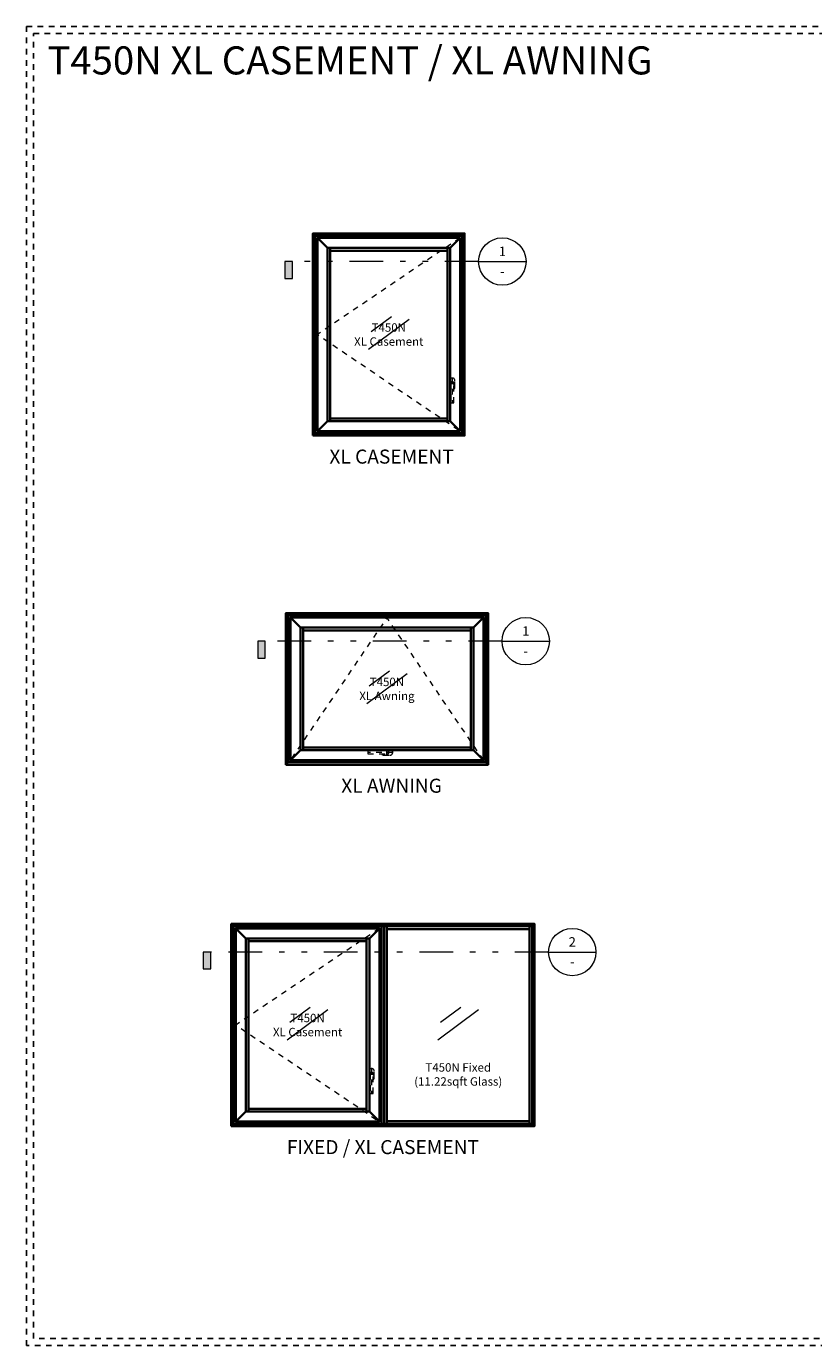
# Model space of a CAD drawing. Units: inches. Extents: x -80 to 989, y -268 to 930.
# Drawn here: x 181 to 195, y 0 to 24 of the extents above; entities that cross this region are included whole.
import ezdxf
from ezdxf.enums import TextEntityAlignment as Align

# ---------------------------------------------------------------- set-up
doc = ezdxf.new("R2010")
doc.units = ezdxf.units.IN
doc.header["$MEASUREMENT"] = 0
for name, pattern in [('DASHDOT', [25.4, 12.7, -6.35, 0, -6.35]), ('DIVIDE2', [0.625, 0.25, -0.125, 0, -0.125, 0, -0.125]), ('HIDDEN', [0.375, 0.25, -0.125]), ('HIDDEN2', [0.1875, 0.125, -0.0625])]:
    doc.linetypes.add(name, pattern=pattern)
doc.layers.get('0').update_dxf_attribs({"color": 1})
doc.layers.add('Construction', color=1, linetype='HIDDEN', plot=False)
doc.layers.add('No Plot', color=30, linetype='HIDDEN2', plot=False)
for name, color, linetype, lineweight in [('DIMENSION', 4, 'Continuous', 18), ('DIMENSION @ 48', 4, 'Continuous', 18), ('Geometry', 7, 'Continuous', 35), ('HARDWARE', 3, 'HIDDEN2', 0), ('Hatch', 252, 'Continuous', 18), ('Operable', 3, 'HIDDEN', 18)]:
    doc.layers.add(name, color=color, linetype=linetype, lineweight=lineweight)
doc.styles.add('ARIAL', font='arial.ttf', dxfattribs={"height": 4})
doc.styles.add('Notes', font='arial.ttf', dxfattribs={"height": 0.125})
doc.styles.add('ROMANS', font='ROMANS')
doc.styles.add('Single Line', font='simplex.shx', dxfattribs={"height": 1})

# ---------------------------------------------------------------- blocks, each defined once
blk = doc.blocks.new('*U496')
at = {"lineweight": 0}
for p, q in [((22.25, 27.02), (12.63, 19.86)), ((18.06, 27.64), (13.24, 24.06))]:
    blk.add_line(p, q, dxfattribs=at)
for points in [[(0.5, 46.14), (0, 46.14), (0, 46.88), (34.88, 46.88), (34.88, 46.14), (34.38, 46.14)], [(0.5, 0.74), (0, 0.74), (0, 46.14), (0.5, 46.14)], [(34.38, 46.14), (34.88, 46.14), (34.88, 0.74), (34.38, 0.74)], [(0.5, 0.74), (0, 0.74), (0, 0), (34.88, 0), (34.88, 0.74), (34.38, 0.74)]]:
    blk.add_lwpolyline(points)
for points in [[(2.89, 2.89), (0.5, 0.5), (0.5, 46.38), (2.89, 43.99)], [(31.99, 43.99), (34.38, 46.38), (0.5, 46.38), (2.89, 43.99)], [(2.89, 43.99), (3.53, 43.99), (3.53, 2.89), (2.89, 2.89)], [(3.53, 43.99), (31.35, 43.99), (31.35, 43.35), (3.53, 43.35)], [(31.99, 2.89), (31.35, 2.89), (31.35, 43.99), (31.99, 43.99)], [(31.99, 2.89), (34.38, 0.5), (34.38, 46.38), (31.99, 43.99)], [(3.53, 3.53), (31.35, 3.53), (31.35, 2.89), (3.53, 2.89)], [(31.99, 2.89), (34.38, 0.5), (0.5, 0.5), (2.89, 2.89)]]:
    blk.add_lwpolyline(points, close=True)
at = {"layer": 'HARDWARE', "linetype": 'HIDDEN2', "ltscale": 0.1}
blk.add_lwpolyline([(32.9, 10.46, 0.241114), (33.16, 10.98), (33.16, 12.46, 1), (31.88, 12.46), (31.88, 10.98, 0.241114), (32.15, 10.46)], format="xyb", dxfattribs=at)
blk.add_lwpolyline([(32.19, 7.19), (32.86, 7.19, 0.414214), (32.9, 7.23), (32.9, 11.82, 1), (32.15, 11.82), (32.15, 7.23, 0.414214)], format="xyb", close=True, dxfattribs=at)
blk.add_arc((32.52, 11.72), 0.472, 322.3415, 217.6585, dxfattribs=at)
at = {"layer": 'Hatch', "linetype": 'DASHDOT', "ltscale": 0.1}
for p, q in [((32.52, 13.18), (32.52, 7.16)), ((33.23, 11.72), (31.81, 11.72))]:
    blk.add_line(p, q, dxfattribs=at)
at = {"layer": 'Operable', "linetype": 'DIVIDE2', "ltscale": 0.25, "flags": 128}
blk.add_lwpolyline([(34.38, 46.38), (0.5, 23.44), (34.38, 0.5)], dxfattribs=at)
at = {"layer": 'No Plot', "insert": (17.44, 23.44), "char_height": 2, "attachment_point": 5, "style": 'Single Line'}
blk.add_mtext_dynamic_manual_height_columns('T450N\\PXL Casement', width=22.421, gutter_width=5, heights=[0], dxfattribs=at)
blk = doc.blocks.new('*U497')
at = {"lineweight": 0}
for p, q in [((28.25, 21.02), (18.63, 13.86)), ((24.06, 21.64), (19.24, 18.06))]:
    blk.add_line(p, q, dxfattribs=at)
for points in [[(0.5, 34.14), (0, 34.14), (0, 34.88), (46.88, 34.88), (46.88, 34.14), (46.38, 34.14)], [(0.5, 0.74), (0, 0.74), (0, 34.14), (0.5, 34.14)], [(46.38, 34.14), (46.88, 34.14), (46.88, 0.74), (46.38, 0.74)], [(0.5, 0.74), (0, 0.74), (0, 0), (46.88, 0), (46.88, 0.74), (46.38, 0.74)]]:
    blk.add_lwpolyline(points)
for points in [[(2.89, 2.89), (0.5, 0.5), (0.5, 34.38), (2.89, 31.99)], [(43.99, 31.99), (46.38, 34.38), (0.5, 34.38), (2.89, 31.99)], [(2.89, 31.99), (3.53, 31.99), (3.53, 2.89), (2.89, 2.89)], [(2.89, 31.99), (43.99, 31.99), (43.99, 2.89), (2.89, 2.89)], [(3.53, 31.99), (43.35, 31.99), (43.35, 31.35), (3.53, 31.35)], [(43.99, 2.89), (43.35, 2.89), (43.35, 31.99), (43.99, 31.99)], [(43.99, 2.89), (46.38, 0.5), (46.38, 34.38), (43.99, 31.99)], [(3.53, 3.53), (43.35, 3.53), (43.35, 2.89), (3.53, 2.89)], [(43.99, 2.89), (46.38, 0.5), (0.5, 0.5), (2.89, 2.89)]]:
    blk.add_lwpolyline(points, close=True)
at = {"layer": 'HARDWARE', "linetype": 'HIDDEN2', "ltscale": 0.1}
blk.add_lwpolyline([(18.91, 2.68), (18.91, 2.02, 0.414214), (18.95, 1.98), (23.54, 1.98, 1), (23.54, 2.72), (18.95, 2.72, 0.414214)], format="xyb", close=True, dxfattribs=at)
blk.add_lwpolyline([(22.18, 1.98, 0.241114), (22.7, 1.71), (24.18, 1.71, 1), (24.18, 2.99), (22.7, 2.99, 0.241114), (22.18, 2.72)], format="xyb", dxfattribs=at)
blk.add_arc((23.44, 2.35), 0.472, 232.3415, 127.6585, dxfattribs=at)
at = {"layer": 'Hatch', "linetype": 'DASHDOT', "ltscale": 0.1}
for p, q in [((24.9, 2.35), (18.88, 2.35)), ((23.44, 1.64), (23.44, 3.06))]:
    blk.add_line(p, q, dxfattribs=at)
at = {"layer": 'Operable', "linetype": 'DIVIDE2', "ltscale": 0.25, "flags": 128}
blk.add_lwpolyline([(46.38, 0.5), (23.44, 34.38), (0.5, 0.5)], dxfattribs=at)
at = {"layer": 'No Plot', "insert": (23.44, 17.44), "char_height": 2, "attachment_point": 5, "style": 'Single Line'}
blk.add_mtext_dynamic_manual_height_columns('T450N\\PXL Awning', width=20.6634, gutter_width=5, heights=[0], dxfattribs=at)
blk = doc.blocks.new('*U499')
blk.add_hatch(color=256).paths.add_polyline_path([(-1.9883, -0.125), (-1.9324, -0.125), (-1.9324, 0), (-1.9883, 0)])
at = {"linetype": 'DIVIDE2'}
blk.add_line((-0.1758, 0), (-1.9883, 0), dxfattribs=at)
blk.add_line((-0.1758, 0), (0.1758, 0))
blk.add_lwpolyline([(-1.9883, -0.125), (-1.9324, -0.125), (-1.9324, 0), (-1.9883, 0)], close=True)
blk.add_circle((0, 0), 0.1758)
at = {"style": 'ARIAL', "flags": 8}
blk.add_attdef('VIEWNUMBER', text='', height=0.0703, dxfattribs=at).set_placement((0, 0.0179), align=Align.BOTTOM_CENTER)
blk.add_attdef('SHEETNUMBER', text='', height=0.0703, dxfattribs=at).set_placement((0, -0.0375), align=Align.TOP_CENTER)
blk = doc.blocks.new('*U463')
blk.add_hatch(color=256).paths.add_polyline_path([(-1.6133, -0.125), (-1.5574, -0.125), (-1.5574, 0), (-1.6133, 0)])
at = {"linetype": 'DIVIDE2'}
blk.add_line((-0.1758, 0), (-1.6133, 0), dxfattribs=at)
blk.add_line((-0.1758, 0), (0.1758, 0))
blk.add_lwpolyline([(-1.6133, -0.125), (-1.5574, -0.125), (-1.5574, 0), (-1.6133, 0)], close=True)
blk.add_circle((0, 0), 0.1758)
at = {"style": 'ARIAL', "flags": 8}
blk.add_attdef('VIEWNUMBER', text='', height=0.0703, dxfattribs=at).set_placement((0, 0.0179), align=Align.BOTTOM_CENTER)
blk.add_attdef('SHEETNUMBER', text='', height=0.0703, dxfattribs=at).set_placement((0, -0.0375), align=Align.TOP_CENTER)
blk = doc.blocks.new('*U495')
at = {"lineweight": 0}
for p, q in [((22.37, 27.02), (12.74, 19.86)), ((18.18, 27.64), (13.36, 24.06))]:
    blk.add_line(p, q, dxfattribs=at)
for points in [[(0.5, 46.14), (0, 46.14), (0, 46.88), (35.12, 46.88), (35.12, 46.14), (34.62, 46.14)], [(0.5, 0.74), (0, 0.74), (0, 46.14), (0.5, 46.14)], [(34.62, 46.14), (35.12, 46.14), (35.12, 0.74), (34.62, 0.74)], [(0.5, 0.74), (0, 0.74), (0, 0), (35.12, 0), (35.12, 0.74), (34.62, 0.74)]]:
    blk.add_lwpolyline(points)
for points in [[(2.89, 2.89), (0.5, 0.5), (0.5, 46.38), (2.89, 43.99)], [(32.23, 43.99), (34.62, 46.38), (0.5, 46.38), (2.89, 43.99)], [(2.89, 43.99), (3.53, 43.99), (3.53, 2.89), (2.89, 2.89)], [(3.53, 43.99), (31.58, 43.99), (31.58, 43.35), (3.53, 43.35)], [(32.23, 2.89), (31.58, 2.89), (31.58, 43.99), (32.23, 43.99)], [(32.23, 2.89), (34.62, 0.5), (34.62, 46.38), (32.23, 43.99)], [(3.53, 3.53), (31.58, 3.53), (31.58, 2.89), (3.53, 2.89)], [(32.23, 2.89), (34.62, 0.5), (0.5, 0.5), (2.89, 2.89)]]:
    blk.add_lwpolyline(points, close=True)
at = {"layer": 'HARDWARE', "linetype": 'HIDDEN2', "ltscale": 0.1}
blk.add_lwpolyline([(33.13, 10.46, 0.241114), (33.4, 10.98), (33.4, 12.46, 1), (32.12, 12.46), (32.12, 10.98, 0.241114), (32.38, 10.46)], format="xyb", dxfattribs=at)
blk.add_lwpolyline([(32.42, 7.19), (33.09, 7.19, 0.414214), (33.13, 7.23), (33.13, 11.82, 1), (32.38, 11.82), (32.38, 7.23, 0.414214)], format="xyb", close=True, dxfattribs=at)
blk.add_arc((32.76, 11.72), 0.472, 322.3415, 217.6585, dxfattribs=at)
at = {"layer": 'Hatch', "linetype": 'DASHDOT', "ltscale": 0.1}
for p, q in [((32.76, 13.18), (32.76, 7.16)), ((33.47, 11.72), (32.05, 11.72))]:
    blk.add_line(p, q, dxfattribs=at)
at = {"layer": 'Operable', "linetype": 'DIVIDE2', "ltscale": 0.25, "flags": 128}
blk.add_lwpolyline([(34.62, 46.38), (0.5, 23.44), (34.62, 0.5)], dxfattribs=at)
at = {"layer": 'No Plot', "insert": (17.56, 23.44), "char_height": 2, "attachment_point": 5, "style": 'Single Line'}
blk.add_mtext_dynamic_manual_height_columns('T450N\\PXL Casement', width=22.421, gutter_width=5, heights=[0], dxfattribs=at)
blk = doc.blocks.new('*U470')
at = {"layer": 'No Plot'}
h = blk.add_hatch(dxfattribs=at)
h.set_pattern_fill('DOTS', color=256, scale=2)
h.paths.add_polyline_path([(-0.32, 0), (0.32, 0), (0.32, 46.88), (-0.32, 46.88)])
blk.add_lwpolyline([(-0.32, 0), (0.32, 0), (0.32, 46.88), (-0.32, 46.88)], close=True)
blk = doc.blocks.new('*U493')
at = {"lineweight": 0}
for p, q in [((22.37, 27.02), (12.74, 19.86)), ((18.18, 27.64), (13.36, 24.06))]:
    blk.add_line(p, q, dxfattribs=at)
for points in [[(0, 0), (0.64, 0), (0.64, 46.88), (0, 46.88)], [(0.64, 46.24), (34.48, 46.24), (34.48, 46.88), (0.64, 46.88)], [(35.12, 0), (34.48, 0), (34.48, 46.88), (35.12, 46.88)], [(0.64, 0.64), (34.48, 0.64), (34.48, 0), (0.64, 0)]]:
    blk.add_lwpolyline(points, close=True)
at = {"layer": 'No Plot', "insert": (17.56, 11.44), "char_height": 2, "attachment_point": 5, "style": 'Single Line', "bg_fill": 2}
blk.add_mtext('T450N Fixed\\P(11.22sqft Glass)', dxfattribs=at)
blk = doc.blocks.new('*U466')
blk.add_hatch(color=256).paths.add_polyline_path([(-2.7383, -0.125), (-2.6824, -0.125), (-2.6824, 0), (-2.7383, 0)])
at = {"linetype": 'DIVIDE2'}
blk.add_line((-0.1758, 0), (-2.7383, 0), dxfattribs=at)
blk.add_line((-0.1758, 0), (0.1758, 0))
blk.add_lwpolyline([(-2.7383, -0.125), (-2.6824, -0.125), (-2.6824, 0), (-2.7383, 0)], close=True)
blk.add_circle((0, 0), 0.1758)
at = {"style": 'ARIAL', "flags": 8}
blk.add_attdef('VIEWNUMBER', text='', height=0.0703, dxfattribs=at).set_placement((0, 0.0179), align=Align.BOTTOM_CENTER)
blk.add_attdef('SHEETNUMBER', text='', height=0.0703, dxfattribs=at).set_placement((0, -0.0375), align=Align.TOP_CENTER)
blk = doc.blocks.new('*U592')
for points in [[(0, 48), (36, 48), (35.44, 47.44), (0.56, 47.44)], [(0, 0), (0, 48), (0.56, 47.44), (0.56, 0.56)], [(36, 0), (36, 48), (35.44, 47.44), (35.44, 0.56)], [(0, 0), (36, 0), (35.44, 0.56), (0.56, 0.56)]]:
    blk.add_lwpolyline(points, close=True)
blk = doc.blocks.new('*U656')
for points in [[(0, 36), (48, 36), (47.44, 35.44), (0.56, 35.44)], [(0, 0), (0, 36), (0.56, 35.44), (0.56, 0.56)], [(48, 0), (48, 36), (47.44, 35.44), (47.44, 0.56)], [(0, 0), (48, 0), (47.44, 0.56), (0.56, 0.56)]]:
    blk.add_lwpolyline(points, close=True)
blk = doc.blocks.new('*U661')
for points in [[(0, 48), (72, 48), (71.44, 47.44), (0.56, 47.44)], [(0, 0), (0, 48), (0.56, 47.44), (0.56, 0.56)], [(72, 0), (72, 48), (71.44, 47.44), (71.44, 0.56)], [(0, 0), (72, 0), (71.44, 0.56), (0.56, 0.56)]]:
    blk.add_lwpolyline(points, close=True)

msp = doc.modelspace()

# ---------------------------------------------------------------- linework, layer by layer
at = {"layer": 'Construction', "ltscale": 0.1}
for points in [[(180.75036, 0.00047), (180.75036, 23.50047), (214.00036, 23.50047), (214.00036, 0.00047)], [(180.87536, 0.12547), (180.87536, 23.37547), (213.87536, 23.37547), (213.87536, 0.12547)]]:
    msp.add_lwpolyline(points, close=True, dxfattribs=at)

# ---------------------------------------------------------------- block references
at = {"layer": 'DIMENSION @ 48'}
ref = msp.add_blockref('*U463', (189.22557, 19.31168), dxfattribs=dict(at, xscale=2.4, yscale=2.4, zscale=2.4))
ref.add_attrib('VIEWNUMBER', '1', dxfattribs={"layer": '0', "height": 0.16872, "style": 'ARIAL'}).set_placement((189.22557, 19.35461), align=Align.BOTTOM_CENTER)
ref.add_attrib('SHEETNUMBER', '-', dxfattribs={"layer": '0', "height": 0.16872, "style": 'ARIAL'}).set_placement((189.22557, 19.22168), align=Align.TOP_CENTER)
ref = msp.add_blockref('*U499', (189.64293, 12.54881), dxfattribs=dict(at, xscale=2.4, yscale=2.4, zscale=2.4))
ref.add_attrib('VIEWNUMBER', '1', dxfattribs={"layer": '0', "height": 0.16872, "style": 'ARIAL'}).set_placement((189.64293, 12.59174), align=Align.BOTTOM_CENTER)
ref.add_attrib('SHEETNUMBER', '-', dxfattribs={"layer": '0', "height": 0.16872, "style": 'ARIAL'}).set_placement((189.64293, 12.45881), align=Align.TOP_CENTER)
at = {"layer": 'Geometry', "xscale": 0.075, "yscale": 0.075, "zscale": 0.075}
for name, p in [('*U592', (185.8537, 16.21168)), ('*U496', (185.8957, 16.25368)), ('*U656', (185.37105, 10.34881)), ('*U497', (185.41305, 10.39081)), ('*U495', (184.44108, 3.95338)), ('*U470', (187.09908, 3.95338))]:
    msp.add_blockref(name, p, dxfattribs=at)

# ---------------------------------------------------------------- texts
at = {"layer": 'DIMENSION', "insert": (181.12536, 23.14433), "char_height": 0.875, "attachment_point": 1, "style": 'Notes'}
msp.add_mtext_dynamic_manual_height_columns('{\\H0.57143x;T450N XL CASEMENT / XL AWNING}', width=11.6871557, gutter_width=0.625, heights=[0], dxfattribs=at)
at = {"layer": 'DIMENSION', "char_height": 0.25, "attachment_point": 2, "style": 'ROMANS'}
for s, insert in [('XL CASEMENT ', (187.25369, 15.96168)), ('XL AWNING ', (187.25369, 10.09881)), ('FIXED / XL CASEMENT ', (187.09908, 3.66138))]:
    msp.add_mtext(s, dxfattribs=dict(at, insert=insert))

# ---------------------------------------------------------------- next in the draw order: block references
at = {"layer": 'Geometry', "xscale": 0.075, "yscale": 0.075, "zscale": 0.075}
msp.add_blockref('*U493', (187.12334, 3.95338), dxfattribs=at)

# ---------------------------------------------------------------- next in the draw order: block references
at = {"layer": 'DIMENSION @ 48'}
ref = msp.add_blockref('*U466', (190.47095, 7.01138), dxfattribs=dict(at, xscale=2.4, yscale=2.4, zscale=2.4))
ref.add_attrib('VIEWNUMBER', '2', dxfattribs={"layer": '0', "height": 0.16872, "style": 'ARIAL'}).set_placement((190.47095, 7.05431), align=Align.BOTTOM_CENTER)
ref.add_attrib('SHEETNUMBER', '-', dxfattribs={"layer": '0', "height": 0.16872, "style": 'ARIAL'}).set_placement((190.47095, 6.92138), align=Align.TOP_CENTER)
at = {"layer": 'Geometry', "xscale": 0.075, "yscale": 0.075, "zscale": 0.075}
msp.add_blockref('*U661', (184.39908, 3.91138), dxfattribs=at)

doc.saveas('drawing.dxf')
